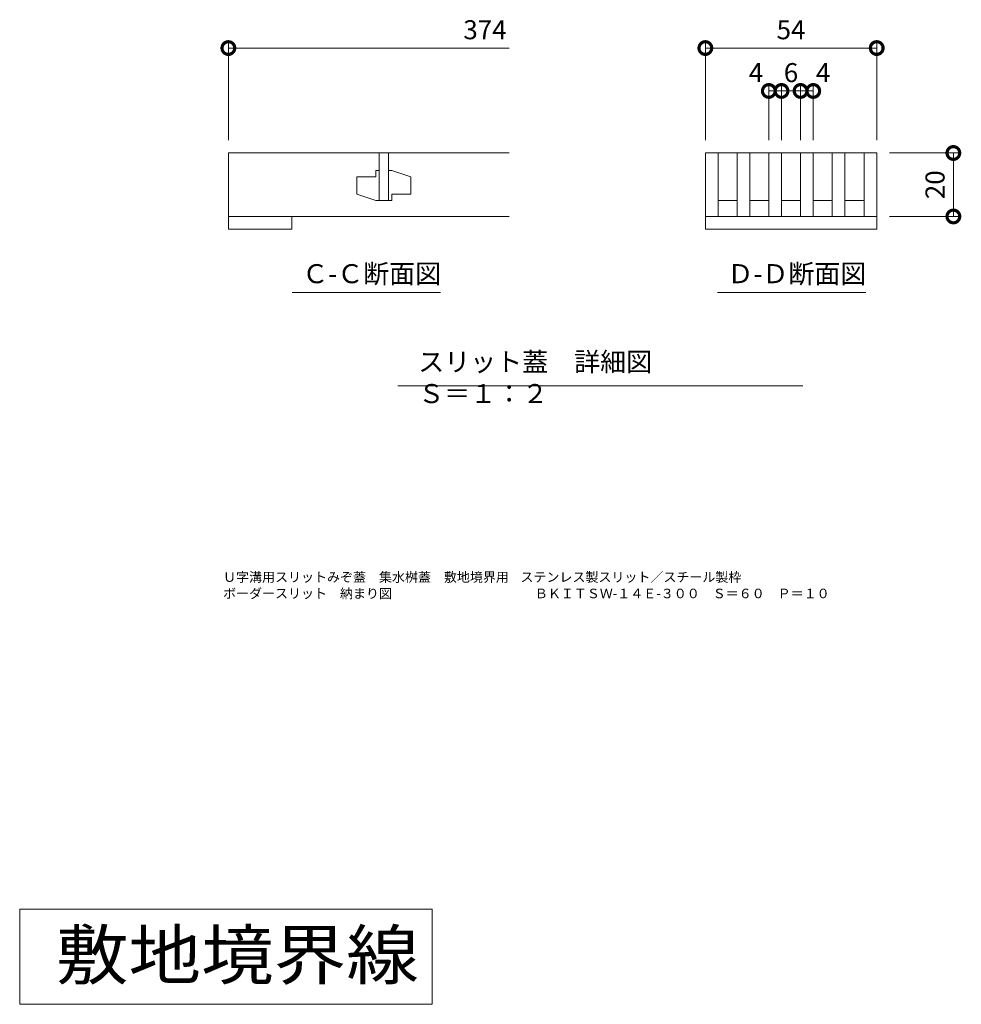
# Model space of a CAD drawing. Extents: x 1000 to 4310, y 243 to 2115.
# Drawn here: x 3090 to 3387, y 1141 to 1452 of the extents above; entities that cross this region are included whole.
import ezdxf

# ---------------------------------------------------------------- set-up
doc = ezdxf.new("R2010")
doc.units = 0
doc.layers.get('0').update_dxf_attribs({"lineweight": 9})
doc.layers.get('Defpoints').update_dxf_attribs({"lineweight": 9})
for name, color, linetype, lineweight in [('スリット蓋', 3, 'Continuous', 9), ('図面名称', 7, 'Continuous', 9), ('寸法', 7, 'Continuous', 9), ('敷地境界線', 7, 'Continuous', 9), ('見出し', 7, 'Continuous', 9)]:
    doc.layers.add(name, color=color, linetype=linetype, lineweight=lineweight)
doc.styles.add('(K)MSゴシック', font='txt')
doc.styles.add('文字_異尺度_H3.0', font='txt', dxfattribs={"height": 3})
doc.styles.add('ＭＳ ゴシック', font='txt', dxfattribs={"width": 1.05, "height": 4})
doc.dimstyles.new('KAD-1', dxfattribs={"dimtxt": 3, "dimasz": 4, "dimexe": 1, "dimexo": 2, "dimgap": 1, "dimtad": 1, "dimdec": 1, "dimdsep": 46, "dimtxsty": '(K)MSゴシック', "dimblk": 'DOTSMALL', "dimcen": 0, "dimclrd": 7, "dimclre": 256, "dimclrt": 2, "dimadec": 0, "dimazin": 0, "dimtfac": 1, "dimtdec": 1, "dimtmove": 0, "dimatfit": 3, "dimldrblk": 'DOTSMALL', "dimfxl": 1, "dimtfill": 1, "dimlwd": -1, "dimlwe": -1, "dimarcsym": 0})

# ---------------------------------------------------------------- blocks, each defined once
blk = doc.blocks.new('_DotSmall')
at = {"color": 0, "linetype": 'ByBlock', "const_width": 0.5}
blk.add_lwpolyline([(-0.0625, 0, 1), (0.0625, 0, 1)], format="xyb", close=True, dxfattribs=at)
blk = doc.blocks.new('*D20')
at = {"layer": 'Defpoints', "color": 0, "linetype": 'Continuous', "lineweight": 9, "transparency": 16777216}
for p in [(3359.87, 1442.61), (3305.87, 1409.54), (3359.87, 1409.54)]:
    blk.add_point(p, dxfattribs=at)
at = {"layer": '寸法', "transparency": 16777216}
for p, q in [((3305.87, 1413.54), (3305.87, 1444.61)), ((3359.87, 1413.54), (3359.87, 1444.61))]:
    blk.add_line(p, q, dxfattribs=at)
at = {"layer": '寸法', "color": 7, "transparency": 16777216}
blk.add_line((3305.87, 1442.61), (3359.87, 1442.61), dxfattribs=at)
at = {"layer": '寸法', "color": 7, "linetype": 'Continuous', "transparency": 16777216, "xscale": 8, "yscale": 8, "zscale": 8, "rotation": 180}
blk.add_blockref('_DotSmall', (3305.87, 1442.61), dxfattribs=at)
at = {"layer": '寸法', "color": 7, "linetype": 'Continuous', "transparency": 16777216, "xscale": 8, "yscale": 8, "zscale": 8}
blk.add_blockref('_DotSmall', (3359.87, 1442.61), dxfattribs=at)
at = {"layer": '寸法', "color": 2, "linetype": 'Continuous', "transparency": 16777216, "insert": (3332.87, 1447.61), "char_height": 6, "attachment_point": 5, "style": '(K)MSゴシック', "bg_fill": 3, "box_fill_scale": 1.1, "bg_fill_color": 256, "bg_fill_true_color": 13158600, "bg_fill_transparency": 0}
blk.add_mtext('54', dxfattribs=at)
blk = doc.blocks.new('*D21')
at = {"layer": 'Defpoints', "color": 0, "linetype": 'Continuous', "lineweight": 9, "transparency": 16777216}
for p in [(3359.87, 1409.54), (3384.02, 1409.54), (3359.87, 1389.54)]:
    blk.add_point(p, dxfattribs=at)
at = {"layer": '寸法', "transparency": 16777216}
for p, q in [((3363.87, 1409.54), (3386.02, 1409.54)), ((3363.87, 1389.54), (3386.02, 1389.54))]:
    blk.add_line(p, q, dxfattribs=at)
at = {"layer": '寸法', "color": 7, "transparency": 16777216}
blk.add_line((3384.02, 1389.54), (3384.02, 1409.54), dxfattribs=at)
at = {"layer": '寸法', "color": 7, "linetype": 'Continuous', "transparency": 16777216, "xscale": 8, "yscale": 8, "zscale": 8}
for p, rotation in [((3384.02, 1409.54), 90), ((3384.02, 1389.54), 270)]:
    blk.add_blockref('_DotSmall', p, dxfattribs=dict(at, rotation=rotation))
at = {"layer": '寸法', "color": 2, "linetype": 'Continuous', "transparency": 16777216, "insert": (3379.02, 1399.54), "char_height": 6, "attachment_point": 5, "rotation": 90, "style": '(K)MSゴシック', "bg_fill": 3, "box_fill_scale": 1.1, "bg_fill_color": 256, "bg_fill_true_color": 13158600, "bg_fill_transparency": 0}
blk.add_mtext('20', dxfattribs=at)
blk = doc.blocks.new('*D22')
at = {"layer": 'Defpoints', "color": 0, "linetype": 'Continuous', "lineweight": 9, "transparency": 16777216}
for p in [(3329.87, 1429.09), (3325.87, 1409.54), (3329.87, 1409.54)]:
    blk.add_point(p, dxfattribs=at)
at = {"layer": '寸法', "transparency": 16777216}
for p, q in [((3325.87, 1413.54), (3325.87, 1431.09)), ((3329.87, 1413.54), (3329.87, 1431.09))]:
    blk.add_line(p, q, dxfattribs=at)
at = {"layer": '寸法', "color": 7, "transparency": 16777216}
blk.add_line((3325.87, 1429.09), (3329.87, 1429.09), dxfattribs=at)
at = {"layer": '寸法', "color": 7, "linetype": 'Continuous', "transparency": 16777216, "xscale": 8, "yscale": 8, "zscale": 8}
blk.add_blockref('_DotSmall', (3329.87, 1429.09), dxfattribs=at)
at = {"layer": '寸法', "color": 2, "linetype": 'Continuous', "transparency": 16777216, "insert": (3321.83, 1434.09), "char_height": 6, "attachment_point": 5, "style": '(K)MSゴシック', "bg_fill": 3, "box_fill_scale": 1.1, "bg_fill_color": 256, "bg_fill_true_color": 13158600, "bg_fill_transparency": 0}
blk.add_mtext('4', dxfattribs=at)
at = {"layer": '寸法', "color": 7, "linetype": 'Continuous', "transparency": 16777216, "xscale": 8, "yscale": 8, "zscale": 8, "rotation": 180}
blk.add_blockref('_DotSmall', (3325.87, 1429.09), dxfattribs=at)
blk = doc.blocks.new('*D23')
at = {"layer": 'Defpoints', "color": 0, "linetype": 'Continuous', "lineweight": 9, "transparency": 16777216}
for p in [(3335.87, 1429.09), (3329.87, 1409.54), (3335.87, 1409.54)]:
    blk.add_point(p, dxfattribs=at)
at = {"layer": '寸法', "transparency": 16777216}
for p, q in [((3329.87, 1413.54), (3329.87, 1431.09)), ((3335.87, 1413.54), (3335.87, 1431.09))]:
    blk.add_line(p, q, dxfattribs=at)
at = {"layer": '寸法', "color": 7, "transparency": 16777216}
blk.add_line((3329.87, 1429.09), (3335.87, 1429.09), dxfattribs=at)
at = {"layer": '寸法', "color": 2, "linetype": 'Continuous', "transparency": 16777216, "insert": (3332.87, 1434.09), "char_height": 6, "attachment_point": 5, "style": '(K)MSゴシック', "bg_fill": 3, "box_fill_scale": 1.1, "bg_fill_color": 256, "bg_fill_true_color": 13158600, "bg_fill_transparency": 0}
blk.add_mtext('6', dxfattribs=at)
at = {"layer": '寸法', "color": 7, "linetype": 'Continuous', "transparency": 16777216, "xscale": 8, "yscale": 8, "zscale": 8, "rotation": 180}
blk.add_blockref('_DotSmall', (3329.87, 1429.09), dxfattribs=at)
at = {"layer": '寸法', "color": 7, "linetype": 'Continuous', "transparency": 16777216, "xscale": 8, "yscale": 8, "zscale": 8}
blk.add_blockref('_DotSmall', (3335.87, 1429.09), dxfattribs=at)
blk = doc.blocks.new('*D24')
at = {"layer": 'Defpoints', "color": 0, "linetype": 'Continuous', "lineweight": 9, "transparency": 16777216}
for p in [(3339.87, 1429.09), (3335.87, 1409.54), (3339.87, 1409.54)]:
    blk.add_point(p, dxfattribs=at)
at = {"layer": '寸法', "transparency": 16777216}
for p, q in [((3335.87, 1413.54), (3335.87, 1431.09)), ((3339.87, 1413.54), (3339.87, 1431.09))]:
    blk.add_line(p, q, dxfattribs=at)
at = {"layer": '寸法', "color": 7, "transparency": 16777216}
blk.add_line((3335.87, 1429.09), (3339.87, 1429.09), dxfattribs=at)
at = {"layer": '寸法', "color": 7, "linetype": 'Continuous', "transparency": 16777216, "xscale": 8, "yscale": 8, "zscale": 8, "rotation": 180}
blk.add_blockref('_DotSmall', (3335.87, 1429.09), dxfattribs=at)
at = {"layer": '寸法', "color": 2, "linetype": 'Continuous', "transparency": 16777216, "insert": (3342.98, 1434.09), "char_height": 6, "attachment_point": 5, "style": '(K)MSゴシック', "bg_fill": 3, "box_fill_scale": 1.1, "bg_fill_color": 256, "bg_fill_true_color": 13158600, "bg_fill_transparency": 0}
blk.add_mtext('4', dxfattribs=at)
at = {"layer": '寸法', "color": 7, "linetype": 'Continuous', "transparency": 16777216, "xscale": 8, "yscale": 8, "zscale": 8}
blk.add_blockref('_DotSmall', (3339.87, 1429.09), dxfattribs=at)

msp = doc.modelspace()

# ---------------------------------------------------------------- linework, layer by layer
at = {"layer": 'スリット蓋', "color": 3, "linetype": 'Continuous', "lineweight": 9}
for p, q in [((3155.58, 1409.54), (3155.58, 1389.54)), ((3244.02, 1409.54), (3155.58, 1409.54)), ((3203.08, 1409.54), (3203.08, 1394.54)), ((3206.08, 1409.54), (3206.08, 1394.54)), ((3305.87, 1409.54), (3305.87, 1389.54)), ((3305.87, 1409.54), (3359.87, 1409.54)), ((3309.87, 1409.54), (3309.87, 1389.54)), ((3315.87, 1409.54), (3315.87, 1389.54)), ((3319.87, 1409.54), (3319.87, 1389.54)), ((3325.87, 1409.54), (3325.87, 1389.54)), ((3329.87, 1409.54), (3329.87, 1389.54)), ((3335.87, 1409.54), (3335.87, 1389.54)), ((3339.87, 1409.54), (3339.87, 1389.54)), ((3345.87, 1409.54), (3345.87, 1389.54)), ((3349.87, 1409.54), (3349.87, 1389.54)), ((3355.87, 1409.54), (3355.87, 1389.54)), ((3359.87, 1409.54), (3359.87, 1385.54)), ((3203.08, 1404.04), (3202.08, 1404.04)), ((3202.08, 1404.04), (3202.08, 1402.04)), ((3206.08, 1404.04), (3207.08, 1404.04)), ((3207.08, 1404.04), (3213.08, 1402.04)), ((3202.08, 1402.04), (3196.08, 1402.04)), ((3196.08, 1402.04), (3196.08, 1396.54)), ((3213.08, 1396.54), (3213.08, 1402.04)), ((3202.08, 1394.54), (3196.08, 1396.54)), ((3207.08, 1394.54), (3207.08, 1396.54)), ((3207.08, 1396.54), (3213.08, 1396.54)), ((3203.08, 1394.54), (3202.08, 1394.54)), ((3203.08, 1394.54), (3206.08, 1394.54)), ((3206.08, 1394.54), (3207.08, 1394.54)), ((3309.87, 1394.54), (3315.87, 1394.54)), ((3319.87, 1394.54), (3325.87, 1394.54)), ((3329.87, 1394.54), (3335.87, 1394.54)), ((3339.87, 1394.54), (3345.87, 1394.54)), ((3349.87, 1394.54), (3355.87, 1394.54)), ((3155.58, 1389.54), (3244.02, 1389.54)), ((3155.58, 1387.1), (3155.58, 1389.54)), ((3155.58, 1385.54), (3155.58, 1387.1)), ((3175.58, 1389.54), (3175.58, 1385.54)), ((3305.87, 1389.54), (3305.87, 1385.54)), ((3305.87, 1389.54), (3359.87, 1389.54)), ((3175.58, 1385.54), (3155.58, 1385.54)), ((3305.87, 1385.54), (3359.87, 1385.54))]:
    msp.add_line(p, q, dxfattribs=at)
at = {"layer": '寸法'}
msp.add_line((3155.58, 1413.54), (3155.58, 1444.61), dxfattribs=at)
at = {"layer": '寸法', "color": 7}
msp.add_line((3155.58, 1442.61), (3244.02, 1442.61), dxfattribs=at)
at = {"layer": '敷地境界線', "color": 7, "linetype": 'Continuous', "lineweight": 9}
for p, q in [((3219.83, 1171.25), (3089.83, 1171.25)), ((3089.83, 1171.25), (3089.83, 1141.25)), ((3219.83, 1141.25), (3219.83, 1171.25)), ((3089.83, 1141.25), (3219.83, 1141.25))]:
    msp.add_line(p, q, dxfattribs=at)
at = {"layer": '見出し', "color": 7, "linetype": 'Continuous'}
for p, q in [((3222.45, 1365.55), (3175.7, 1365.55)), ((3356.39, 1365.55), (3309.65, 1365.55)), ((3208.95, 1336.14), (3336.57, 1336.14))]:
    msp.add_line(p, q, dxfattribs=at)

# ---------------------------------------------------------------- block references
at = {"layer": '寸法', "color": 7, "linetype": 'Continuous', "xscale": 8, "yscale": 8, "zscale": 8, "rotation": 180}
msp.add_blockref('_DotSmall', (3155.58, 1442.61), dxfattribs=at)

# ---------------------------------------------------------------- texts
at = {"layer": '図面名称', "color": 2, "linetype": 'Continuous', "style": '(K)MSゴシック'}
for s, p in [('Ｕ字溝用スリットみぞ蓋\u3000集水桝蓋\u3000敷地境界用    ステンレス製スリット／スチール製枠\u3000', (3153.92, 1274.39)), ('ボーダースリット\u3000納まり図\u3000\u3000\u3000\u3000\u3000\u3000\u3000\u3000\u3000\u3000\u3000ＢＫＩＴＳＷ-１４Ｅ-３００\u3000Ｓ＝６０\u3000Ｐ＝１０', (3153.92, 1269.23))]:
    msp.add_text(s, height=3, dxfattribs=at).set_placement(p)
at = {"layer": '寸法', "color": 2, "linetype": 'Continuous', "insert": (3236.43, 1447.61), "char_height": 6, "attachment_point": 5, "style": '(K)MSゴシック', "bg_fill": 3, "box_fill_scale": 1.1, "bg_fill_color": 256, "bg_fill_true_color": 13158600, "bg_fill_transparency": 0}
msp.add_mtext('374', dxfattribs=at)
at = {"layer": '敷地境界線', "color": 2, "linetype": 'Continuous', "lineweight": 9, "style": 'ＭＳ ゴシック', "width": 1.1}
msp.add_text('敷地境界線', height=15.24, dxfattribs=at).set_placement((3101.25, 1149.17))
at = {"layer": '見出し', "color": 2, "linetype": 'Continuous', "char_height": 6, "attachment_point": 1}
for s, insert, width, style in [('Ｃ-Ｃ断面図', (3178.86, 1374.5), 41.3595, '(K)MSゴシック'), ('Ｄ-Ｄ断面図', (3312.81, 1374.5), 41.3595, '文字_異尺度_H3.0'), ('スリット蓋\u3000詳細図\u3000Ｓ＝１：２', (3215.42, 1346.72), 114.9844, '文字_異尺度_H3.0')]:
    msp.add_mtext(s, dxfattribs=dict(at, insert=insert, width=width, style=style))

# ---------------------------------------------------------------- next in the draw order: dimensions: what is measured, and where the dimension line sits
at = {"layer": '寸法', "color": 7, "linetype": 'Continuous'}
dim = msp.add_linear_dim(base=(3359.87, 1442.61), p1=(3305.87, 1409.54), p2=(3359.87, 1409.54), dimstyle='KAD-1', dxfattribs=at)
dim.commit()
dim.dimension.update_dxf_attribs({"geometry": '*D20', "text_midpoint": (3332.87, 1447.61)})

# ---------------------------------------------------------------- next in the draw order: dimensions: what is measured, and where the dimension line sits
dim = msp.add_linear_dim(base=(3329.87, 1429.09), p1=(3325.87, 1409.54), p2=(3329.87, 1409.54), dimstyle='KAD-1', override={"dimtmove": 1}, dxfattribs=at)
dim.commit()
dim.dimension.update_dxf_attribs({"geometry": '*D22', "text_midpoint": (3321.83, 1429.09), "dimtype": 160})
dim = msp.add_linear_dim(base=(3384.02, 1409.54), p1=(3359.87, 1389.54), p2=(3359.87, 1409.54), angle=90, dimstyle='KAD-1', dxfattribs=at)
dim.commit()
dim.dimension.update_dxf_attribs({"geometry": '*D21', "text_midpoint": (3379.02, 1399.54)})

# ---------------------------------------------------------------- next in the draw order: dimensions: what is measured, and where the dimension line sits
dim = msp.add_linear_dim(base=(3335.87, 1429.09), p1=(3329.87, 1409.54), p2=(3335.87, 1409.54), dimstyle='KAD-1', override={"dimtmove": 1}, dxfattribs=at)
dim.commit()
dim.dimension.update_dxf_attribs({"geometry": '*D23', "text_midpoint": (3332.87, 1429.09), "dimtype": 160})

# ---------------------------------------------------------------- next in the draw order: dimensions: what is measured, and where the dimension line sits
dim = msp.add_linear_dim(base=(3339.87, 1429.09), p1=(3335.87, 1409.54), p2=(3339.87, 1409.54), dimstyle='KAD-1', override={"dimtmove": 1}, dxfattribs=at)
dim.commit()
dim.dimension.update_dxf_attribs({"geometry": '*D24', "text_midpoint": (3342.98, 1429.09), "dimtype": 160})

doc.saveas('drawing.dxf')
